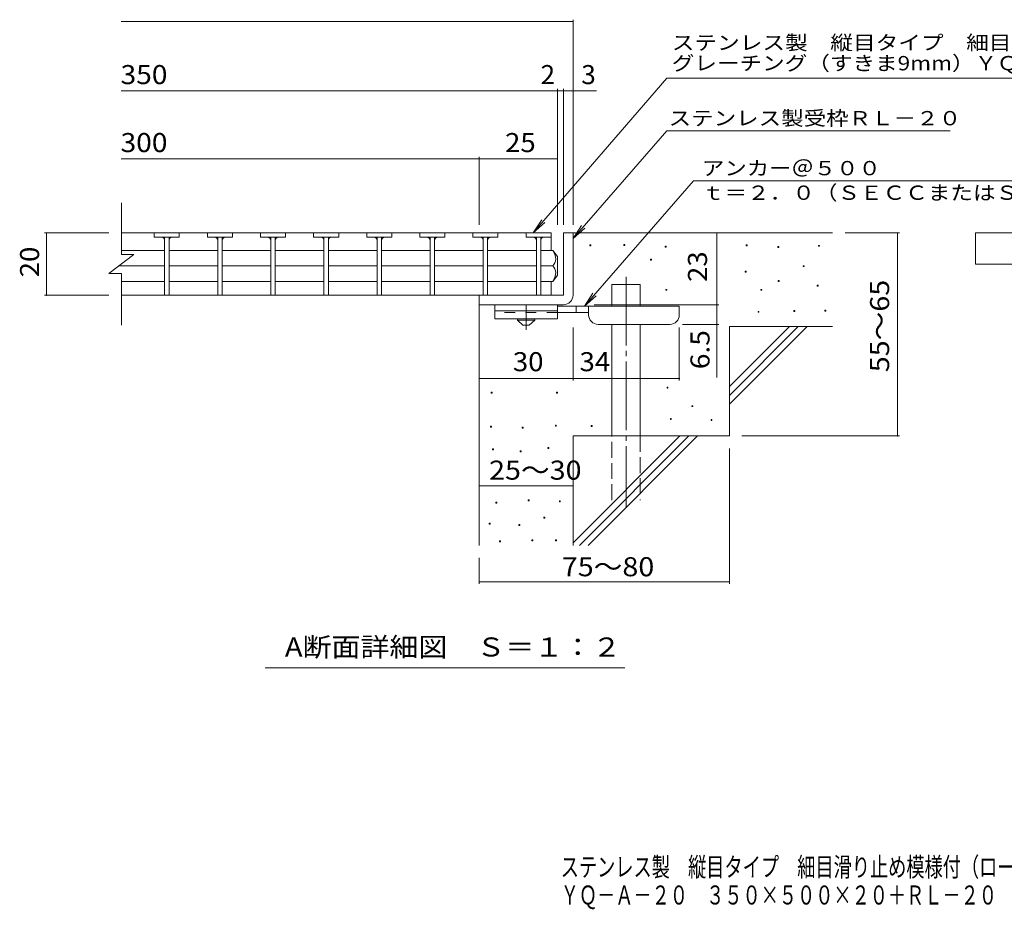
# Model space of a CAD drawing. Units: millimetres. Extents: x -1723 to 1815, y -1379 to 1218.
# Drawn here: x -1723 to -148, y -1379 to 44 of the extents above; entities that cross this region are included whole.
import ezdxf

# ---------------------------------------------------------------- set-up
doc = ezdxf.new("R2010")
doc.units = ezdxf.units.MM
doc.header["$LTSCALE"] = 10
for name, pattern in [('JWW_CENTER1', [6.773333, 4.233333, -0.846667, 0.846667, -0.846667]), ('JWW_CENTER2', [13.546667, 11.006667, -0.846667, 0.846667, -0.846667]), ('JWW_DASHED2', [3.386667, 1.693333, -1.693333]), ('JWW_DASHED3', [3.386667, 2.54, -0.846667])]:
    doc.linetypes.add(name, pattern=pattern)
for name, color, linetype in [('D-0', 7, 'Continuous'), ('D-1', 7, 'Continuous'), ('D-2', 7, 'Continuous'), ('D-4', 7, 'Continuous'), ('D-5', 7, 'Continuous'), ('D-6', 7, 'Continuous'), ('D-9', 7, 'Continuous'), ('F-5ﾚｲﾔ', 7, 'Continuous')]:
    doc.layers.add(name, color=color, linetype=linetype)
doc.styles.add('ＭＳ ゴシック', font='txt', dxfattribs={"height": 1})

msp = doc.modelspace()

# ---------------------------------------------------------------- linework, layer by layer
at = {"layer": 'D-0', "color": 7, "linetype": 'Continuous', "lineweight": 9}
for p, q in [((-810.8, -318.1), (-810.8, -316.6)), ((-810.8, -316.6), (-809.3, -316.6)), ((-809.3, -318.1), (-810.8, -318.1)), ((-809.3, -316.6), (-809.3, -318.1)), ((-756.6, -317.4), (-756.6, -315.9)), ((-756.6, -315.9), (-755.1, -315.9)), ((-755.1, -317.4), (-756.6, -317.4)), ((-755.1, -315.9), (-755.1, -317.4)), ((-690.3, -320.1), (-690.3, -318.6)), ((-690.3, -318.6), (-688.8, -318.6)), ((-688.8, -320.1), (-690.3, -320.1)), ((-688.8, -318.6), (-688.8, -320.1)), ((-561, -318.1), (-561, -316.6)), ((-561, -316.6), (-559.5, -316.6)), ((-559.5, -318.1), (-561, -318.1)), ((-559.5, -316.6), (-559.5, -318.1)), ((-510.3, -320.8), (-510.3, -319.3)), ((-510.3, -319.3), (-508.8, -319.3)), ((-508.8, -320.8), (-510.3, -320.8)), ((-508.8, -319.3), (-508.8, -320.8)), ((-445.3, -318.8), (-445.3, -317.3)), ((-445.3, -317.3), (-443.8, -317.3)), ((-443.8, -318.8), (-445.3, -318.8)), ((-443.8, -317.3), (-443.8, -318.8)), ((-714, -341.1), (-714, -339.6)), ((-714, -339.6), (-712.5, -339.6)), ((-712.5, -341.1), (-714, -341.1)), ((-712.5, -339.6), (-712.5, -341.1)), ((-562.4, -360.1), (-562.4, -358.6)), ((-562.4, -358.6), (-560.9, -358.6)), ((-560.9, -360.1), (-562.4, -360.1)), ((-560.9, -358.6), (-560.9, -360.1)), ((-469.7, -351.3), (-469.7, -349.8)), ((-469.7, -349.8), (-468.2, -349.8)), ((-468.2, -351.3), (-469.7, -351.3)), ((-468.2, -349.8), (-468.2, -351.3)), ((-509.6, -375), (-509.6, -373.5)), ((-509.6, -373.5), (-508.1, -373.5)), ((-508.1, -375), (-509.6, -375)), ((-508.1, -373.5), (-508.1, -375)), ((-689.6, -389.2), (-689.6, -387.7)), ((-689.6, -387.7), (-688.1, -387.7)), ((-688.1, -389.2), (-689.6, -389.2)), ((-688.1, -387.7), (-688.1, -389.2)), ((-537.4, -389.2), (-537.4, -387.7)), ((-537.4, -387.7), (-535.9, -387.7)), ((-535.9, -389.2), (-537.4, -389.2)), ((-535.9, -387.7), (-535.9, -389.2)), ((-447.3, -382.4), (-447.3, -380.9)), ((-447.3, -380.9), (-445.8, -380.9)), ((-445.8, -382.4), (-447.3, -382.4)), ((-445.8, -380.9), (-445.8, -382.4)), ((-542.1, -424.4), (-542.1, -422.9)), ((-542.1, -422.9), (-540.6, -422.9)), ((-540.6, -424.4), (-542.1, -424.4)), ((-540.6, -422.9), (-540.6, -424.4)), ((-484.6, -423), (-484.6, -421.5)), ((-484.6, -421.5), (-483.1, -421.5)), ((-483.1, -423), (-484.6, -423)), ((-483.1, -421.5), (-483.1, -423)), ((-435.2, -422.3), (-435.2, -420.8)), ((-435.2, -420.8), (-433.7, -420.8)), ((-433.7, -422.3), (-435.2, -422.3)), ((-433.7, -420.8), (-433.7, -422.3)), ((-687.6, -545.5), (-687.6, -544)), ((-687.6, -544), (-686.1, -544)), ((-686.1, -545.5), (-687.6, -545.5)), ((-686.1, -544), (-686.1, -545.5)), ((-968.9, -553.7), (-968.9, -552.2)), ((-968.9, -552.2), (-967.4, -552.2)), ((-967.4, -553.7), (-968.9, -553.7)), ((-967.4, -552.2), (-967.4, -553.7)), ((-864.2, -553.7), (-864.2, -552.2)), ((-864.2, -552.2), (-862.7, -552.2)), ((-862.7, -553.7), (-864.2, -553.7)), ((-862.7, -552.2), (-862.7, -553.7)), ((-647.7, -575.3), (-647.7, -573.8)), ((-647.7, -573.8), (-646.2, -573.8)), ((-646.2, -575.3), (-647.7, -575.3)), ((-646.2, -573.8), (-646.2, -575.3)), ((-682.2, -595.6), (-682.2, -594.1)), ((-682.2, -594.1), (-680.7, -594.1)), ((-680.7, -595.6), (-682.2, -595.6)), ((-680.7, -594.1), (-680.7, -595.6)), ((-617.2, -597.6), (-617.2, -596.1)), ((-617.2, -596.1), (-615.7, -596.1)), ((-615.7, -597.6), (-617.2, -597.6)), ((-615.7, -596.1), (-615.7, -597.6)), ((-969.7, -608.1), (-969.7, -606.6)), ((-969.7, -606.6), (-968.2, -606.6)), ((-968.2, -608.1), (-969.7, -608.1)), ((-968.2, -606.6), (-968.2, -608.1)), ((-919, -609.7), (-919, -608.2)), ((-919, -608.2), (-917.5, -608.2)), ((-917.5, -609.7), (-919, -609.7)), ((-917.5, -608.2), (-917.5, -609.7)), ((-866.1, -606.6), (-866.1, -605.1)), ((-866.1, -605.1), (-864.6, -605.1)), ((-864.6, -606.6), (-866.1, -606.6)), ((-864.6, -605.1), (-864.6, -606.6)), ((-808.7, -607.1), (-808.7, -605.6)), ((-808.7, -605.6), (-807.2, -605.6)), ((-807.2, -607.1), (-808.7, -607.1)), ((-807.2, -605.6), (-807.2, -607.1)), ((-966.6, -644.3), (-966.6, -642.8)), ((-966.6, -642.8), (-965.1, -642.8)), ((-965.1, -644.3), (-966.6, -644.3)), ((-965.1, -642.8), (-965.1, -644.3)), ((-878.3, -642), (-878.3, -640.5)), ((-878.3, -640.5), (-876.8, -640.5)), ((-876.8, -642), (-878.3, -642)), ((-876.8, -640.5), (-876.8, -642)), ((-922.5, -647.4), (-922.5, -645.9)), ((-922.5, -645.9), (-921, -645.9)), ((-921, -647.4), (-922.5, -647.4)), ((-921, -645.9), (-921, -647.4)), ((-961.3, -729.6), (-961.3, -728.1)), ((-961.3, -728.1), (-959.8, -728.1)), ((-959.8, -729.6), (-961.3, -729.6)), ((-959.8, -728.1), (-959.8, -729.6)), ((-909.5, -725.8), (-909.5, -724.3)), ((-909.5, -724.3), (-908, -724.3)), ((-908, -725.8), (-909.5, -725.8)), ((-908, -724.3), (-908, -725.8)), ((-859.7, -727.7), (-859.7, -726.2)), ((-859.7, -726.2), (-858.2, -726.2)), ((-858.2, -727.7), (-859.7, -727.7)), ((-858.2, -726.2), (-858.2, -727.7)), ((-884.4, -753.6), (-884.4, -752.1)), ((-884.4, -752.1), (-882.9, -752.1)), ((-882.9, -753.6), (-884.4, -753.6)), ((-882.9, -752.1), (-882.9, -753.6)), ((-972, -763.1), (-972, -761.6)), ((-972, -761.6), (-970.5, -761.6)), ((-970.5, -763.1), (-972, -763.1)), ((-970.5, -761.6), (-970.5, -763.1)), ((-924.7, -765.4), (-924.7, -763.9)), ((-924.7, -763.9), (-923.2, -763.9)), ((-923.2, -765.4), (-924.7, -765.4)), ((-923.2, -763.9), (-923.2, -765.4)), ((-955.6, -791.6), (-955.6, -790.1)), ((-955.6, -790.1), (-954.1, -790.1)), ((-954.1, -791.6), (-955.6, -791.6)), ((-954.1, -790.1), (-954.1, -791.6)), ((-903.8, -790.1), (-903.8, -788.6)), ((-903.8, -788.6), (-902.3, -788.6)), ((-902.3, -790.1), (-903.8, -790.1)), ((-902.3, -788.6), (-902.3, -790.1)), ((-865.7, -790.1), (-865.7, -788.6)), ((-865.7, -788.6), (-864.2, -788.6)), ((-864.2, -790.1), (-865.7, -790.1)), ((-864.2, -788.6), (-864.2, -790.1))]:
    msp.add_line(p, q, dxfattribs=at)
at = {"layer": 'D-1', "color": 2, "linetype": 'Continuous', "lineweight": 9}
for p, q in [((-852.9, -297.2), (-852.9, -397.2)), ((-852.9, -297.2), (-837.9, -297.2)), ((-837.9, -397.2), (-837.9, -297.2)), ((-852.9, -397.2), (-987.9, -397.2)), ((-987.9, -412.2), (-987.9, -397.2)), ((-987.9, -412.2), (-857.9, -412.2)), ((-857.9, -412.2), (-852.9, -412.2))]:
    msp.add_line(p, q, dxfattribs=at)
msp.add_arc((-852.9, -397.2), 15, 270, 0, dxfattribs=at)
at = {"layer": 'D-2', "color": 3, "linetype": 'Continuous', "lineweight": 9}
for p, q in [((-1560, -332.1), (-1560, -249.1)), ((-873, -297.2), (-1560, -297.2)), ((-1507.4, -297.2), (-1507.4, -304.2)), ((-1467.4, -297.2), (-1467.4, -304.2)), ((-1422.4, -297.2), (-1422.4, -304.2)), ((-1382.4, -297.2), (-1382.4, -304.2)), ((-1337.5, -297.2), (-1337.5, -304.2)), ((-1297.5, -297.2), (-1297.5, -304.2)), ((-1252.6, -297.2), (-1252.6, -304.2)), ((-1212.6, -297.2), (-1212.6, -304.2)), ((-1167.7, -297.2), (-1167.7, -304.2)), ((-1127.7, -297.2), (-1127.7, -304.2)), ((-1082.8, -297.2), (-1082.8, -304.2)), ((-1042.8, -297.2), (-1042.8, -304.2)), ((-997.9, -297.2), (-997.9, -304.2)), ((-957.9, -297.2), (-957.9, -304.2)), ((-913, -297.2), (-913, -304.2)), ((-873, -297.2), (-873, -325.4)), ((-1467.4, -304.2), (-1507.4, -304.2)), ((-1490.9, -304.2), (-1490.9, -397.2)), ((-1483.9, -304.2), (-1483.9, -397.2)), ((-1382.4, -304.2), (-1422.4, -304.2)), ((-1405.9, -304.2), (-1405.9, -397.2)), ((-1398.9, -304.2), (-1398.9, -397.2)), ((-1297.5, -304.2), (-1337.5, -304.2)), ((-1321, -304.2), (-1321, -397.2)), ((-1314, -304.2), (-1314, -397.2)), ((-1212.6, -304.2), (-1252.6, -304.2)), ((-1236.1, -304.2), (-1236.1, -397.2)), ((-1229.1, -304.2), (-1229.1, -397.2)), ((-1127.7, -304.2), (-1167.7, -304.2)), ((-1151.2, -304.2), (-1151.2, -397.2)), ((-1144.2, -304.2), (-1144.2, -397.2)), ((-1042.8, -304.2), (-1082.8, -304.2)), ((-1066.3, -304.2), (-1066.3, -397.2)), ((-1059.3, -304.2), (-1059.3, -397.2)), ((-957.9, -304.2), (-997.9, -304.2)), ((-981.4, -304.2), (-981.4, -397.2)), ((-974.4, -304.2), (-974.4, -397.2)), ((-873, -304.2), (-913, -304.2)), ((-896.5, -304.2), (-896.5, -397.2)), ((-889.5, -304.2), (-889.5, -397.2)), ((-1560, -325.4), (-1490.9, -325.4)), ((-1405.9, -325.4), (-1483.9, -325.4)), ((-1321.3, -325.4), (-1398.9, -325.4)), ((-1236.4, -325.4), (-1314, -325.4)), ((-1151.5, -325.4), (-1229.1, -325.4)), ((-1066.6, -325.4), (-1144.2, -325.4)), ((-981.7, -325.4), (-1059.3, -325.4)), ((-896.5, -325.4), (-974.4, -325.4)), ((-870.4, -325.4), (-889.5, -325.4)), ((-862.9, -335.2), (-870.4, -325.4)), ((-1580, -362.1), (-1540, -332.1)), ((-1560, -332.1), (-1540, -332.1)), ((-862.9, -335.2), (-862.9, -365.2)), ((-1490.9, -350.2), (-1564, -350.2)), ((-1405.9, -350.2), (-1483.9, -350.2)), ((-1321.3, -350.2), (-1398.9, -350.2)), ((-1236.4, -350.2), (-1314, -350.2)), ((-1151.5, -350.2), (-1229.1, -350.2)), ((-1066.6, -350.2), (-1144.2, -350.2)), ((-981.7, -350.2), (-1059.3, -350.2)), ((-896.5, -350.2), (-974.4, -350.2)), ((-870.4, -350.2), (-889.5, -350.2)), ((-1580, -362.1), (-1560, -362.1)), ((-1560, -362.1), (-1560, -445.1)), ((-1560, -374.9), (-1490.9, -374.9)), ((-1405.9, -374.9), (-1483.9, -374.9)), ((-1321.3, -374.9), (-1398.9, -374.9)), ((-1236.4, -374.9), (-1314, -374.9)), ((-1151.5, -374.9), (-1229.1, -374.9)), ((-1066.6, -374.9), (-1144.2, -374.9)), ((-981.7, -374.9), (-1059.3, -374.9)), ((-896.5, -374.9), (-974.4, -374.9)), ((-870.4, -374.9), (-889.5, -374.9)), ((-873, -397.2), (-873, -374.9)), ((-862.9, -365.2), (-870.4, -374.9)), ((-873, -397.2), (-1560, -397.2))]:
    msp.add_line(p, q, dxfattribs=at)
for centre, radius, start, end in [((-1495.9, -309.2), 5, 0, 90), ((-1478.9, -309.2), 5, 90, 180), ((-1410.9, -309.2), 5, 0, 90), ((-1393.9, -309.2), 5, 90, 180), ((-1326, -309.2), 5, 0, 90), ((-1309, -309.2), 5, 90, 180), ((-1241.1, -309.2), 5, 0, 90), ((-1224.1, -309.2), 5, 90, 180), ((-1156.2, -309.2), 5, 0, 90), ((-1139.2, -309.2), 5, 90, 180), ((-1071.3, -309.2), 5, 0, 90), ((-1054.3, -309.2), 5, 90, 180), ((-986.4, -309.2), 5, 0, 90), ((-969.4, -309.2), 5, 90, 180), ((-901.5, -309.2), 5, 0, 90), ((-884.5, -309.2), 5, 90, 180), ((-890.4, -340.4), 25, 2.014, 36.9207), ((-880.4, -339), 15, 311.7519, 357.7665), ((-880.4, -361.4), 15, 2.2335, 48.2481), ((-890.4, -359.9), 25, 323.0793, 357.986)]:
    msp.add_arc(centre, radius, start, end, dxfattribs=at)
at = {"layer": 'D-4', "color": 7, "linetype": 'Continuous', "lineweight": 9}
for p, q in [((-1560.6, 40.7), (-837.9, 40.7)), ((-837.9, -284.2), (-837.9, 43.7)), ((-1560.6, -70), (-862.9, -70)), ((-862.9, -284.2), (-862.9, -67)), ((-862.9, -70), (-857.9, -70)), ((-857.9, -70), (-800.2, -70)), ((-852.9, -284.2), (-852.9, -67)), ((-1560.6, -178.7), (-987.9, -178.7)), ((-987.9, -284.2), (-987.9, -175.7)), ((-987.9, -178.7), (-862.9, -178.7)), ((-1683, -297.2), (-1580, -297.2)), ((-1680, -297.2), (-1680, -397.2)), ((-607.9, -412.2), (-607.9, -297.2)), ((-316.1, -297.2), (-402.9, -297.2)), ((-319.1, -297.2), (-319.1, -622.2)), ((-1683, -397.2), (-1580, -397.2)), ((-803.9, -412.2), (-604.9, -412.2)), ((-607.9, -412.2), (-607.9, -528.9)), ((-837.9, -533.3), (-837.9, -448.7)), ((-667.9, -533.3), (-667.9, -448.7)), ((-604.9, -443.7), (-662.9, -443.7)), ((-987.9, -530.3), (-837.9, -530.3)), ((-837.9, -530.3), (-667.9, -530.3)), ((-316.1, -622.2), (-567.9, -622.2)), ((-587.9, -858.5), (-587.9, -642.2)), ((-987.9, -701.9), (-837.9, -701.9)), ((-987.9, -858.5), (-987.9, -817.2)), ((-987.9, -855.5), (-587.9, -855.5))]:
    msp.add_line(p, q, dxfattribs=at)
at = {"layer": 'D-4', "color": 7, "linetype": 'Continuous', "lineweight": 9, "const_width": 1}
for points in [[(-837.4, 40.7, 0.414214), (-837.9, 41.2, 0.414214), (-838.4, 40.7, 0.414214), (-837.9, 40.2, 0.414214)], [(-862.4, -70, 0.414214), (-862.9, -69.5, 0.414214), (-863.4, -70, 0.414214), (-862.9, -70.5, 0.414214)], [(-852.4, -70, 0.414214), (-852.9, -69.5, 0.414214), (-853.4, -70, 0.414214), (-852.9, -70.5, 0.414214)], [(-837.4, -70, 0.414214), (-837.9, -69.5, 0.414214), (-838.4, -70, 0.414214), (-837.9, -70.5, 0.414214)], [(-987.4, -178.7, 0.414214), (-987.9, -178.2, 0.414214), (-988.4, -178.7, 0.414214), (-987.9, -179.2, 0.414214)], [(-862.4, -178.7, 0.414214), (-862.9, -178.2, 0.414214), (-863.4, -178.7, 0.414214), (-862.9, -179.2, 0.414214)], [(-1679.5, -297.2, 0.414214), (-1680, -296.7, 0.414214), (-1680.5, -297.2, 0.414214), (-1680, -297.7, 0.414214)], [(-607.4, -297.2, 0.414214), (-607.9, -296.7, 0.414214), (-608.4, -297.2, 0.414214), (-607.9, -297.7, 0.414214)], [(-318.6, -297.2, 0.414214), (-319.1, -296.7, 0.414214), (-319.6, -297.2, 0.414214), (-319.1, -297.7, 0.414214)], [(-1679.5, -397.2, 0.414214), (-1680, -396.7, 0.414214), (-1680.5, -397.2, 0.414214), (-1680, -397.7, 0.414214)], [(-607.4, -412.2, 0.414214), (-607.9, -411.7, 0.414214), (-608.4, -412.2, 0.414214), (-607.9, -412.7, 0.414214)], [(-607.4, -443.7, 0.414214), (-607.9, -443.2, 0.414214), (-608.4, -443.7, 0.414214), (-607.9, -444.2, 0.414214)], [(-987.4, -530.3, 0.414214), (-987.9, -529.8, 0.414214), (-988.4, -530.3, 0.414214), (-987.9, -530.8, 0.414214)], [(-837.4, -530.3, 0.414214), (-837.9, -529.8, 0.414214), (-838.4, -530.3, 0.414214), (-837.9, -530.8, 0.414214)], [(-667.4, -530.3, 0.414214), (-667.9, -529.8, 0.414214), (-668.4, -530.3, 0.414214), (-667.9, -530.8, 0.414214)], [(-318.6, -622.2, 0.414214), (-319.1, -621.7, 0.414214), (-319.6, -622.2, 0.414214), (-319.1, -622.7, 0.414214)], [(-987.4, -701.9, 0.414214), (-987.9, -701.4, 0.414214), (-988.4, -701.9, 0.414214), (-987.9, -702.4, 0.414214)], [(-837.4, -701.9, 0.414214), (-837.9, -701.4, 0.414214), (-838.4, -701.9, 0.414214), (-837.9, -702.4, 0.414214)], [(-987.4, -855.5, 0.414214), (-987.9, -855, 0.414214), (-988.4, -855.5, 0.414214), (-987.9, -856, 0.414214)], [(-587.4, -855.5, 0.414214), (-587.9, -855, 0.414214), (-588.4, -855.5, 0.414214), (-587.9, -856, 0.414214)]]:
    msp.add_lwpolyline(points, format="xyb", close=True, dxfattribs=at)
at = {"layer": 'D-5', "color": 7, "linetype": 'Continuous', "lineweight": 9}
for p, q in [((-688.1, -49.8), (-901.7, -297.2)), ((-688.1, -49.8), (381.2, -49.8)), ((-688.1, -134.3), (-837.9, -306.4)), ((-688.1, -134.3), (-234.7, -134.3)), ((-645.2, -214.1), (-819.8, -414.7)), ((-645.2, -214.1), (-16.8, -214.1)), ((-901.7, -297.2), (-888, -276.3)), ((-901.7, -297.2), (-883.1, -280.5)), ((-837.9, -306.4), (-824.1, -285.5)), ((-837.9, -306.4), (-819.2, -289.8)), ((-819.8, -414.7), (-806, -393.8)), ((-819.8, -414.7), (-801, -398.1)), ((-754.9, -993.1), (-1329.9, -993.1))]:
    msp.add_line(p, q, dxfattribs=at)
at = {"layer": 'D-5', "color": 2, "linetype": 'Continuous', "lineweight": 9}
for p, q in [((-194.1, -297.2), (30.9, -297.2)), ((-194.1, -347.2), (-194.1, -297.2)), ((30.9, -347.2), (-194.1, -347.2))]:
    msp.add_line(p, q, dxfattribs=at)
at = {"layer": 'D-6', "color": 6, "linetype": 'Continuous', "lineweight": 9}
for p, q in [((-837.9, -297.2), (-422.9, -297.2)), ((-775.6, -414.7), (-775.6, -379.7)), ((-775.6, -379.7), (-730.6, -379.7)), ((-730.6, -414.7), (-730.6, -379.7)), ((-987.9, -412.2), (-987.9, -797.2)), ((-775.6, -622.2), (-775.6, -443.7)), ((-730.6, -622.2), (-730.6, -443.7)), ((-587.9, -543.2), (-491.9, -447.2)), ((-587.9, -447.2), (-422.9, -447.2)), ((-587.9, -557.3), (-477.7, -447.2)), ((-587.9, -447.2), (-587.9, -622.2)), ((-587.9, -571.5), (-463.6, -447.2)), ((-837.9, -622.2), (-837.9, -797.2)), ((-837.9, -622.2), (-587.9, -622.2)), ((-837.9, -793.2), (-666.9, -622.2)), ((-827.7, -797.2), (-652.7, -622.2)), ((-813.6, -797.2), (-638.6, -622.2))]:
    msp.add_line(p, q, dxfattribs=at)
at = {"layer": 'D-6', "color": 6, "linetype": 'JWW_CENTER2', "lineweight": 9}
msp.add_line((-753.1, -367.4), (-753.1, -735.5), dxfattribs=at)
at = {"layer": 'D-6', "color": 6, "linetype": 'JWW_DASHED3', "lineweight": 9}
for p, q in [((-775.6, -724.7), (-775.6, -622.2)), ((-730.6, -622.2), (-730.6, -724.7))]:
    msp.add_line(p, q, dxfattribs=at)
at = {"layer": 'D-9', "color": 3, "linetype": 'Continuous', "lineweight": 9}
for p, q in [((-962.9, -412.2), (-962.9, -434.7)), ((-862.9, -412.2), (-962.9, -412.2)), ((-862.9, -422.2), (-962.9, -422.2)), ((-862.9, -412.2), (-862.9, -434.7)), ((-862.9, -434.7), (-962.9, -434.7))]:
    msp.add_line(p, q, dxfattribs=at)
at = {"layer": 'D-9', "color": 3, "linetype": 'JWW_DASHED2', "lineweight": 9}
msp.add_line((-862.9, -424.7), (-962.9, -424.7), dxfattribs=at)
at = {"layer": 'D-9', "color": 4, "linetype": 'JWW_CENTER1', "lineweight": 9}
msp.add_line((-912.9, -452.4), (-912.9, -412.2), dxfattribs=at)
at = {"layer": 'D-9', "color": 4, "linetype": 'Continuous', "lineweight": 9}
for p, q in [((-667.9, -414.7), (-862.9, -414.7)), ((-812.9, -424.7), (-862.9, -424.7)), ((-832.9, -424.7), (-832.9, -414.7)), ((-812.9, -428.7), (-812.9, -414.7)), ((-667.9, -428.7), (-667.9, -414.7)), ((-797.9, -443.7), (-682.9, -443.7))]:
    msp.add_line(p, q, dxfattribs=at)
at = {"layer": 'D-9', "color": 2, "linetype": 'Continuous', "lineweight": 9}
for p, q in [((-926.6, -437.2), (-926.6, -434.7)), ((-926.6, -437.2), (-917.9, -444.7)), ((-926.6, -437.2), (-899.1, -437.2)), ((-907.9, -444.7), (-899.1, -437.2)), ((-899.1, -437.2), (-899.1, -434.7)), ((-917.9, -444.7), (-907.9, -444.7))]:
    msp.add_line(p, q, dxfattribs=at)
at = {"layer": 'D-9', "color": 4, "linetype": 'Continuous', "lineweight": 9}
for centre, start, end in [((-797.9, -428.7), 180, 270), ((-682.9, -428.7), 270, 0)]:
    msp.add_arc(centre, 15, start, end, dxfattribs=at)

# ---------------------------------------------------------------- texts
at = {"layer": 'D-4', "color": 2, "linetype": 'Continuous', "lineweight": 9, "style": 'ＭＳ ゴシック'}
for s, width, p in [('350', 1.083333, (-1561.4, -59.4)), ('300', 1.083333, (-1561.4, -168.1)), ('25', 1.0625, (-946.6, -168.1)), ('30', 1.0625, (-934.1, -518.6)), ('34', 1.0625, (-827.5, -518.6)), ('25～30', 1.104167, (-972.1, -692.1)), ('75～80', 1.104167, (-855.8, -846.6))]:
    msp.add_text(s, height=30.48, dxfattribs=dict(at, width=width)).set_placement(p)
for s, p in [('2', (-889.7, -59.4)), ('3', (-824.6, -59.4))]:
    msp.add_text(s, height=30.5, dxfattribs=at).set_placement(p)
at = {"layer": 'D-4', "color": 2, "linetype": 'Continuous', "lineweight": 211, "style": 'ＭＳ ゴシック', "width": 1.0625}
for s, p in [('20', (-1691.6, -368.4)), ('23', (-623.6, -375.9))]:
    msp.add_text(s, height=30.48, rotation=90, dxfattribs=at).set_placement(p)
at = {"layer": 'D-4', "color": 2, "linetype": 'Continuous', "lineweight": 9, "style": 'ＭＳ ゴシック'}
for s, width, p in [('55～65', 1.104167, (-332.4, -520.2)), ('6.5', 1.083333, (-619.6, -515.4))]:
    msp.add_text(s, height=30.48, rotation=90, dxfattribs=dict(at, width=width)).set_placement(p)
at = {"layer": 'D-5', "color": 7, "linetype": 'Continuous', "lineweight": 9, "style": 'ＭＳ ゴシック'}
for s, rotation, width, p in [('ステンレス製\u3000縦目タイプ\u3000細目滑り止め模様付（ローレット模様）', 360, 1.16129, (-680, -4.5)), ('グレーチング（すきま9mm）ＹＱーＡ－２０', 0, 1.15812, (-680, -37.3)), ('ステンレス製受枠ＲＬ－２０', 359.9999, 1.153846, (-685, -125.3))]:
    msp.add_text(s, height=22.86, rotation=rotation, dxfattribs=dict(at, width=width)).set_placement(p)
for s, width, p in [('アンカー＠５００', 1.145833, (-631.6, -205.2)), ('ｔ＝２．０（ＳＥＣＣまたはＳＧＨＣ）', 1.157407, (-631.6, -244.5))]:
    msp.add_text(s, height=22.86, dxfattribs=dict(at, width=width)).set_placement(p)
at = {"layer": 'D-5', "color": 2, "linetype": 'Continuous', "lineweight": 9, "style": 'ＭＳ ゴシック', "width": 1.11413}
msp.add_text('A断面詳細図\u3000Ｓ＝１：２', height=30.48, rotation=359.9999, dxfattribs=at).set_placement((-1298.6, -975))
at = {"layer": 'F-5ﾚｲﾔ', "color": 2, "linetype": 'Continuous', "lineweight": 9, "style": 'ＭＳ ゴシック'}
for s, width, p in [('ステンレス製\u3000縦目タイプ\u3000細目滑り止め模様付（ローレット模様）\u3000グレーチング（すきま９mm）', 0.699444, (-857.5, -1326.8)), ('ＹＱ－Ａ－２０\u3000３５０×５００×２０＋ＲＬ－２０', 0.698958, (-857.5, -1371.7))]:
    msp.add_text(s, height=30.48, dxfattribs=dict(at, width=width)).set_placement(p)

doc.saveas('drawing.dxf')
